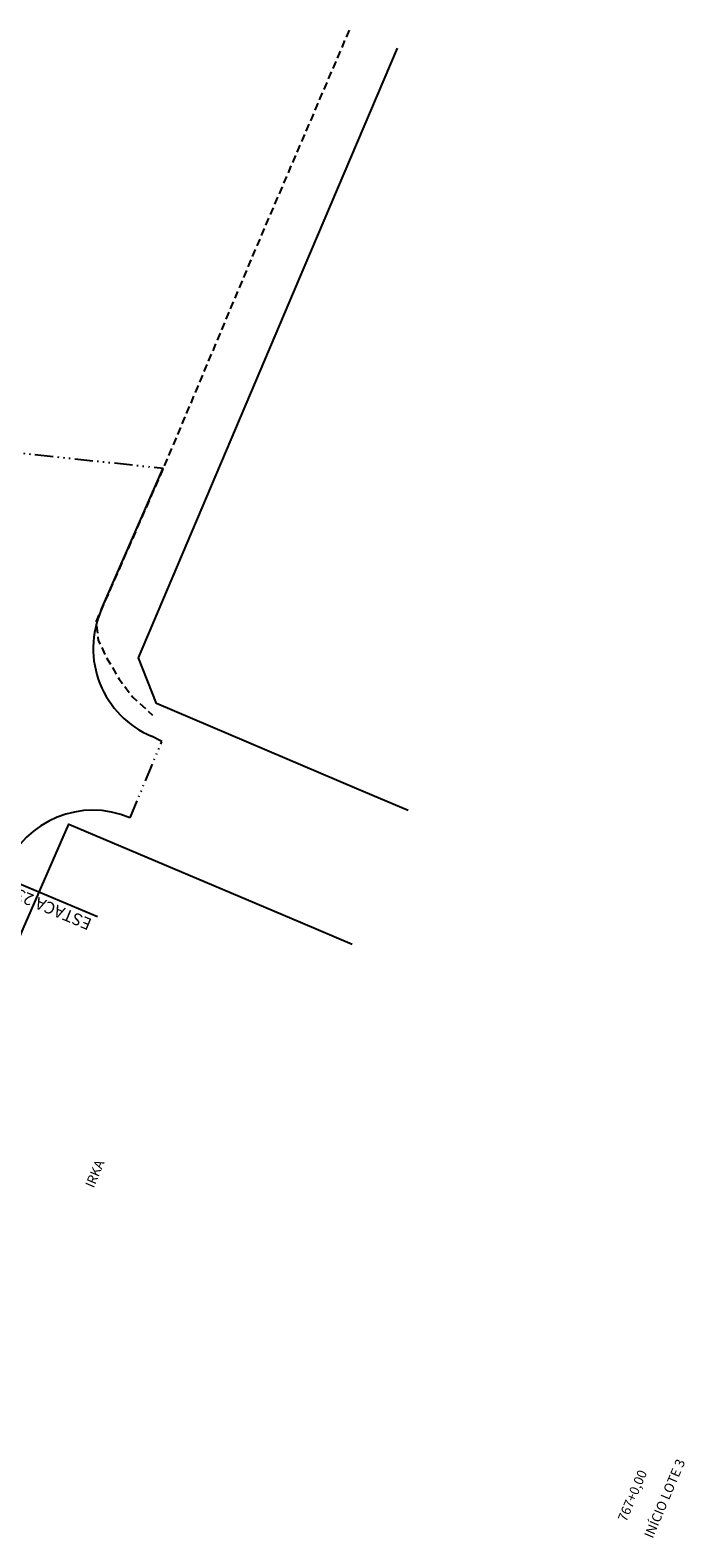
# Model space of a CAD drawing. Units: millimetres. Extents: x 677828 to 678576, y 7186138 to 7186994.
# Drawn here: x 678254 to 678309, y 7186851 to 7186978 of the extents above; entities that cross this region are included whole.
import ezdxf
from ezdxf.enums import TextEntityAlignment as Align

# ---------------------------------------------------------------- set-up
doc = ezdxf.new("R2010")
doc.units = ezdxf.units.MM
doc.header["$LTSCALE"] = 25.4
doc.header["$MEASUREMENT"] = 0
doc.linetypes.add('ACAD_ISO14W100', pattern=[24, 12, -3, 0, -3, 0, -3, 0, -3])
doc.linetypes.add('DASHED', pattern=[0.75, 0.5, -0.25])
for name, color, linetype in [('ESTACA AFONSO PENA', 7, 'Continuous'), ('L-LIMITE DO PROJETO', 3, 'ACAD_ISO14W100'), ('L-TEXTO', 2, 'Continuous'), ('PG_MF', 3, 'Continuous'), ('TOPO_CERCA TELA', 8, 'TRACO0'), ('TOPO_MEIO FIO EXISTENTE', 7, 'DASHED'), ('TOPO_MURO', 8, 'Continuous')]:
    doc.layers.add(name, color=color, linetype=linetype)
doc.styles.add('2mm', font='simplex', dxfattribs={"height": 2})
doc.styles.add('PLANTA', font='romans.shx', dxfattribs={"height": 1.25})
doc.styles.add('ROMANS', font='romans.shx')
doc.styles.get("Standard").update_dxf_attribs({"font": 'arial.ttf'})
doc.linetypes.add('TRACO0', pattern='A,2,-0.25,["0",Standard,S=0.5,R=0,X=-0.1,Y=-0.25],-0.3', length=2.55)

msp = doc.modelspace()

# ---------------------------------------------------------------- linework, layer by layer
at = {"layer": 'ESTACA AFONSO PENA'}
msp.add_line((678245.54, 7186909.55), (678259.79, 7186903.57), dxfattribs=at)
at = {"layer": 'L-LIMITE DO PROJETO', "ltscale": 0.005}
for p, q in [((678251.21, 7186942.66), (678265.3, 7186941.16)), ((678262.51, 7186911.85), (678265.18, 7186918.24))]:
    msp.add_line(p, q, dxfattribs=at)
at = {"layer": 'PG_MF'}
for p, q in [((678260.09, 7186929.27), (678265.3, 7186941.16)), ((678265.18, 7186918.24), (678264.31, 7186918.69))]:
    msp.add_line(p, q, dxfattribs=at)
for centre, start, end in [((678267.42, 7186926.06), 156.3257, 247.1591), ((678259.4, 7186904.48), 67.1591, 157.0498)]:
    msp.add_arc(centre, 8, start, end, dxfattribs=at)
at = {"layer": 'TOPO_CERCA TELA', "lineweight": -2}
msp.add_lwpolyline([(678247.98, 7186889.28), (678253.55, 7186902.53), (678257.39, 7186911.31), (678276.81, 7186903.09), (678281.14, 7186901.24)], dxfattribs=at)
at = {"layer": 'TOPO_MEIO FIO EXISTENTE', "lineweight": -2, "ltscale": 0.05, "flags": 128}
msp.add_lwpolyline([(678280.89, 7186977.89), (678273.06, 7186959.61), (678265.3, 7186941.16), (678259.67, 7186928.33), (678259.85, 7186926.71), (678260.51, 7186925.33), (678261.6, 7186923.47), (678262.74, 7186921.96), (678264.39, 7186920.46)], dxfattribs=at)
at = {"layer": 'TOPO_MURO', "lineweight": -2}
msp.add_lwpolyline([(678285.85, 7186912.46), (678281.54, 7186914.28), (678264.74, 7186921.42), (678263.23, 7186925.26), (678277.11, 7186957.98), (678284.96, 7186976.39)], dxfattribs=at)

# ---------------------------------------------------------------- texts
at = {"layer": 'ESTACA AFONSO PENA', "style": 'PLANTA'}
msp.add_text('ESTACA 23+10.143', height=1, rotation=157.2319, dxfattribs=at).set_placement((678259.51, 7186903.6), align=Align.BOTTOM_LEFT)
at = {"layer": 'L-TEXTO', "lineweight": -2, "style": '2mm'}
msp.add_text('IRKA', height=0.8, rotation=67.2914, dxfattribs=at).set_placement((678259.65, 7186881.96), align=Align.MIDDLE)
at = {"layer": 'L-TEXTO', "lineweight": -2, "style": 'ROMANS'}
for s, p in [('INÍCIO LOTE 3', (678307.96, 7186854.51)), ('767+0,00', (678305.25, 7186854.75))]:
    msp.add_text(s, height=0.8, rotation=66.9927, dxfattribs=at).set_placement(p, align=Align.BOTTOM_CENTER)

doc.saveas('drawing.dxf')
